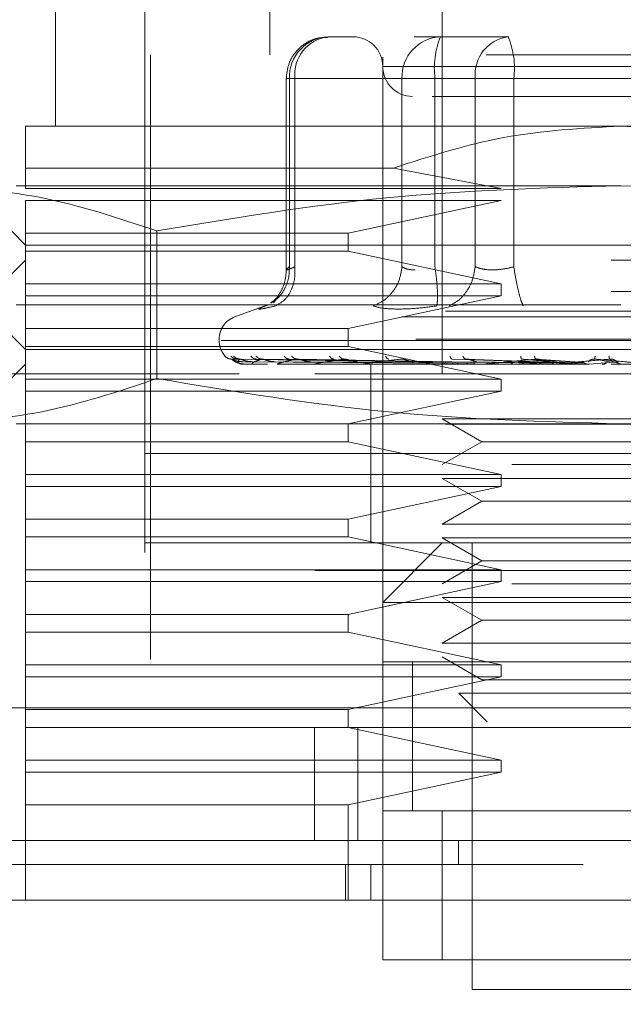
# Model space of a CAD drawing. Units: inches. Extents: x 0 to 23.4, y 0 to 16.5.
# Drawn here: x 7.3 to 7.4, y 12.7 to 12.9 of the extents above; entities that cross this region are included whole.
import ezdxf

# ---------------------------------------------------------------- set-up
doc = ezdxf.new("R2010")
doc.units = ezdxf.units.IN
doc.header["$MEASUREMENT"] = 0
doc.linetypes.add('HIDDEN', pattern=[0.07500000000000001, 0.05, -0.025])

msp = doc.modelspace()

# ---------------------------------------------------------------- linework, layer by layer
at = {"color": 7, "linetype": 'HIDDEN', "lineweight": 0}
for p, q in [((7.3105198278, 12.9118072371), (7.3105198278, 12.8645631426)), ((7.3390631349, 12.9118072371), (7.3390631349, 12.7641694419)), ((7.275086757, 12.8921221978), (7.275086757, 12.852752119)), ((7.3292206152, 12.7641694419), (7.3292206152, 12.8921221978)), ((7.2898505365, 12.8822796781), (7.2898505365, 12.6952718041)), ((7.3244845508, 12.8675158985), (7.3201511946, 12.8675158985)), ((7.3387643849, 12.8675158985), (7.3344310287, 12.8675158985)), ((7.3500416351, 12.8675158985), (7.3387643849, 12.8675158985)), ((7.4463465995, 12.8645631426), (7.2908347885, 12.8645631426)), ((7.2908347885, 12.8645631426), (7.2908347885, 12.69822456)), ((7.4076137982, 12.8625946387), (7.32922613, 12.8625946387)), ((7.3132614308, 12.8606261348), (7.3132614308, 12.8289458523)), ((7.3146934176, 12.8606261348), (7.3132614441, 12.8606261348)), ((7.3323939121, 12.8606261348), (7.3137807218, 12.8606261348)), ((7.3137807218, 12.8606261348), (7.3137807218, 12.8295125017)), ((7.3146934176, 12.8606261348), (7.3146934176, 12.8295125017)), ((7.3146934176, 12.8606261348), (7.3445197267, 12.8606261348)), ((7.3345594456, 12.8606261348), (7.3323939121, 12.8606261348)), ((7.3323939121, 12.8606261348), (7.3323939121, 12.8295125017)), ((7.3378516891, 12.8606261348), (7.3345594456, 12.8606261348)), ((7.3378516891, 12.8606261348), (7.3378516891, 12.8295125017)), ((7.3862911885, 12.8606261348), (7.3378516891, 12.8606261348)), ((7.3445197267, 12.8606261348), (7.3508901995, 12.8606261348)), ((7.3445197267, 12.8295125017), (7.3445197267, 12.8606261348)), ((7.3508901995, 12.8606261348), (7.3993296988, 12.8606261348)), ((7.3508901995, 12.8295125017), (7.3508901995, 12.8606261348)), ((7.368590694, 12.852752119), (7.2701654971, 12.852752119)), ((7.4670158908, 12.852752119), (7.368590694, 12.852752119)), ((7.2701654971, 12.8458259015), (7.3310220749, 12.8458259015)), ((7.2701654971, 12.8424174733), (7.2701654971, 12.8458259015)), ((7.3488074743, 12.8424174733), (7.3310220749, 12.8458259015)), ((7.368590694, 12.8429095993), (7.2535184208, 12.8429095993)), ((7.2603229774, 12.8429095993), (7.2701654971, 12.8330670796)), ((7.2701654971, 12.8424174733), (7.3488074743, 12.8424174733)), ((7.4836629671, 12.8429095993), (7.368590694, 12.8429095993)), ((7.2701654971, 12.8350355836), (7.2701654971, 12.8404489694)), ((7.3488074743, 12.8404489694), (7.2701654971, 12.8404489694)), ((7.3234866025, 12.8350355836), (7.3488074743, 12.8404489694)), ((7.2701654971, 12.8350355836), (7.3234866025, 12.8350355836)), ((7.2701654971, 12.8350355836), (7.2701654971, 12.8320828277)), ((7.2918758452, 12.835427943), (7.2918758453, 12.8110211769)), ((7.3234866025, 12.8320828277), (7.3234866025, 12.8350355836)), ((7.2701654971, 12.8330670796), (7.368590694, 12.8330670796)), ((7.368590694, 12.8330670796), (7.4670158908, 12.8330670796)), ((7.2701654971, 12.8266694419), (7.2701654971, 12.8320828277)), ((7.3234866025, 12.8320828277), (7.2701654971, 12.8320828277)), ((7.3488074743, 12.8266694419), (7.3234866025, 12.8320828277)), ((7.2701654971, 12.8306064497), (7.2627836074, 12.82322456)), ((7.4670158908, 12.8306064497), (7.2701654971, 12.8306064497)), ((7.2701654971, 12.8266694419), (7.3488074743, 12.8266694419)), ((7.2701654971, 12.8266694419), (7.2701654971, 12.8247009379)), ((7.3488074743, 12.8247009379), (7.3488074743, 12.8266694419)), ((3.5670135247, 12.8253968012), (7.8856135247, 12.8253968012)), ((7.2701654971, 12.8192875521), (7.2701654971, 12.8247009379)), ((7.3488074743, 12.8247009379), (7.2701654971, 12.8247009379)), ((7.3234866025, 12.8192875521), (7.3488074743, 12.8247009379)), ((7.368590694, 12.82322456), (7.2627836074, 12.82322456)), ((7.2627836074, 12.82322456), (7.2701654971, 12.8158426702)), ((7.3100516084, 12.8231464127), (7.304744158, 12.8212146587)), ((7.3105364287, 12.8231937063), (7.3097662143, 12.8230382415)), ((7.3115136275, 12.8240440991), (7.311127107, 12.8235245799)), ((7.4743977806, 12.82322456), (7.368590694, 12.82322456)), ((3.5396010247, 12.8221468012), (7.9130260247, 12.8221468012)), ((7.4323499033, 12.8212146587), (7.3048314847, 12.8212146587)), ((7.2701654971, 12.8192875521), (7.3234866025, 12.8192875521)), ((7.2701654971, 12.8192875521), (7.2701654971, 12.8163347962)), ((7.3234866025, 12.8163347962), (7.3234866025, 12.8192875521)), ((7.3021536861, 12.8175150815), (7.3021536861, 12.8173190482)), ((7.4346967959, 12.8175150815), (7.3021627368, 12.8175150815)), ((7.3024845921, 12.8173190482), (7.4350186512, 12.8173190482)), ((7.2701654971, 12.8109214104), (7.2701654971, 12.8163347962)), ((7.3234866025, 12.8163347962), (7.2701654971, 12.8163347962)), ((7.368590694, 12.8158426702), (7.2701654971, 12.8158426702)), ((7.3488074743, 12.8109214104), (7.3234866025, 12.8163347962)), ((7.4670158908, 12.8158426702), (7.368590694, 12.8158426702)), ((7.2701654971, 12.8133820403), (7.2603229774, 12.8035395206)), ((7.4670158908, 12.8133820403), (7.2701654971, 12.8133820403)), ((7.3390656842, 12.8137376783), (7.3042238883, 12.814236959)), ((7.3395698841, 12.8137376783), (7.305149365, 12.814236959)), ((7.3396285949, 12.8137376783), (7.3056247956, 12.814236959)), ((7.3061299251, 12.8137985894), (7.339079247, 12.8135627099)), ((7.3061978474, 12.8133876583), (7.3101822461, 12.8133876583)), ((7.3068150945, 12.8137985894), (7.3394252819, 12.8135627099)), ((7.3077022506, 12.8137985894), (7.3397998326, 12.8135627099)), ((7.3080176924, 12.8133876583), (7.3101822461, 12.8133876583)), ((7.3411229718, 12.8137376783), (7.3083677767, 12.814236959)), ((7.3412382715, 12.8137376783), (7.3093014545, 12.814236959)), ((7.309732995, 12.8137985894), (7.3408254308, 12.8135627099)), ((7.3114752432, 12.8137985894), (7.341560995, 12.8135627099)), ((7.3120268035, 12.8133876583), (7.3418820242, 12.8133876583)), ((7.3436688145, 12.8137376783), (7.3137628015, 12.814236959)), ((7.3147781661, 12.8137985894), (7.3432290887, 12.8135627099)), ((7.3438365358, 12.8137376783), (7.3151209811, 12.814236959)), ((7.3173125369, 12.8137985894), (7.3442990811, 12.8135627099)), ((7.3180802809, 12.8133876583), (7.3334128027, 12.8133876583)), ((7.3257489747, 12.8133820403), (7.3258653322, 12.8133820403)), ((7.3484746815, 12.8133876583), (7.3259593363, 12.8133876583)), ((7.3272521113, 12.8133820403), (7.3272521113, 12.7986182608)), ((7.3529289333, 12.8133876583), (7.3353792001, 12.8133876583)), ((7.3382202609, 12.8133876583), (7.3399818945, 12.8133876583)), ((7.3382202609, 12.8133876583), (7.3391157613, 12.8133876583)), ((7.3382202609, 12.8133876583), (7.339314929, 12.8133876583)), ((7.3382202609, 12.8133876583), (7.3405721991, 12.8133876583)), ((7.3405115045, 12.8137985894), (7.3554310609, 12.8135627099)), ((7.3561844656, 12.8137376783), (7.3407091832, 12.814236959)), ((7.3564666577, 12.8137376783), (7.3429943299, 12.814236959)), ((7.3447756012, 12.8137985894), (7.3572313307, 12.8135627099)), ((7.357949242, 12.8133876583), (7.3459994137, 12.8133876583)), ((7.3491631593, 12.8133876583), (7.3500581779, 12.8133876583)), ((7.3515872211, 12.8137985894), (7.3606714414, 12.8135627099)), ((7.3614791681, 12.8137376783), (7.3521949683, 12.814236959)), ((7.3529289333, 12.8133876583), (7.3564666577, 12.8137376783)), ((7.3530774347, 12.8133876583), (7.355430061, 12.8133876583)), ((7.3617806501, 12.8137376783), (7.3546363205, 12.814236959)), ((7.3561427981, 12.8137985894), (7.3625947719, 12.8135627099)), ((7.3633541604, 12.8133876583), (7.3574361351, 12.8133876583)), ((7.357949242, 12.8133876583), (7.3617806501, 12.8137376783)), ((7.3633541604, 12.8133876583), (7.3673407751, 12.8137376783)), ((7.3670308998, 12.8137376783), (7.3642733377, 12.814236959)), ((7.3673407751, 12.8137376783), (7.3667826584, 12.814236959)), ((7.3679598943, 12.8137985894), (7.3681749214, 12.8135627099)), ((7.1180001428, 12.8118168828), (7.6180001428, 12.8118168828)), ((7.3054623149, 12.8118168828), (7.1180001428, 12.8118168828)), ((7.3682007885, 12.8118168828), (7.3652147401, 12.8118168828)), ((7.2701654971, 12.8109214104), (7.3488074743, 12.8109214104)), ((7.2701654971, 12.8109214104), (7.2701654971, 12.8089529064)), ((7.3488074743, 12.8089529064), (7.3488074743, 12.8109214104)), ((7.2701654971, 12.8035395206), (7.2701654971, 12.8089529064)), ((7.3488074743, 12.8089529064), (7.2701654971, 12.8089529064)), ((7.3234866025, 12.8035395206), (7.3488074743, 12.8089529064)), ((3.5396010247, 12.8034718012), (7.9130260247, 12.8034718012)), ((7.368590694, 12.8035395206), (7.2535184208, 12.8035395206)), ((7.2701654971, 12.8035395206), (7.2701654971, 12.8005867647)), ((7.3234866025, 12.8005867647), (7.3234866025, 12.8035395206)), ((7.3390631349, 12.8043715083), (7.3505695256, 12.8043715083)), ((7.3390631349, 12.8043715083), (7.3456185031, 12.8005867647)), ((7.3505695256, 12.8043715083), (7.398118253, 12.8043715083)), ((7.4836629671, 12.8035395206), (7.368590694, 12.8035395206)), ((7.2701654971, 12.7951733789), (7.2701654971, 12.8005867647)), ((7.3234866025, 12.8005867647), (7.2701654971, 12.8005867647)), ((7.3488074743, 12.7951733789), (7.3234866025, 12.8005867647)), ((7.3456185031, 12.8005867647), (7.3390631349, 12.7968020211)), ((7.3456185031, 12.8005867647), (7.3915628849, 12.8005867647)), ((7.368590694, 12.7986182608), (7.2898505365, 12.7986182608)), ((7.4293210637, 12.7986182608), (7.2898505365, 12.7986182608)), ((7.3272521113, 12.7986182608), (7.3272521113, 12.7838544812)), ((7.4473308515, 12.7986182608), (7.368590694, 12.7986182608)), ((7.3505695256, 12.7968020211), (7.398118253, 12.7968020211)), ((7.2701654971, 12.7951733789), (7.3488074743, 12.7951733789)), ((7.2701654971, 12.7951733789), (7.2701654971, 12.7932048749)), ((7.3390631349, 12.7945289886), (7.3505695256, 12.7945289886)), ((7.3390631349, 12.7945289886), (7.3456185031, 12.790744245)), ((7.3488074743, 12.7932048749), (7.3488074743, 12.7951733789)), ((7.3505695256, 12.7945289886), (7.398118253, 12.7945289886)), ((7.2701654971, 12.7877914891), (7.2701654971, 12.7932048749)), ((7.3488074743, 12.7932048749), (7.2701654971, 12.7932048749)), ((7.3234866025, 12.7877914891), (7.3488074743, 12.7932048749)), ((7.3456185031, 12.790744245), (7.3390631349, 12.7869595014)), ((7.3456185031, 12.790744245), (7.3915628849, 12.790744245)), ((7.2701654971, 12.7877914891), (7.3234866025, 12.7877914891)), ((7.2701654971, 12.7877914891), (7.2701654971, 12.7848387332)), ((7.3234866025, 12.7848387332), (7.3234866025, 12.7877914891)), ((7.3390631349, 12.7869595014), (7.3505695256, 12.7869595014)), ((7.3505695256, 12.7869595014), (7.398118253, 12.7869595014)), ((7.2701654971, 12.7794253474), (7.2701654971, 12.7848387332)), ((7.3234866025, 12.7848387332), (7.2701654971, 12.7848387332)), ((7.368590694, 12.7838544812), (7.2898505365, 12.7838544812)), ((7.3488074743, 12.7794253474), (7.3234866025, 12.7848387332)), ((7.3390631349, 12.7838544812), (7.3292206152, 12.7740119615)), ((7.3390631349, 12.7846864689), (7.3505695256, 12.7846864689)), ((7.3390631349, 12.7846864689), (7.3456185031, 12.7809017253)), ((7.3439843948, 12.7838544812), (7.3439843948, 12.7100355836)), ((7.3505695256, 12.7846864689), (7.398118253, 12.7846864689)), ((7.4473308515, 12.7838544812), (7.368590694, 12.7838544812)), ((7.3456185031, 12.7809017253), (7.3390631349, 12.7771169818)), ((7.3456185031, 12.7809017253), (7.3915628849, 12.7809017253)), ((7.1180001428, 12.7793168828), (7.6180001428, 12.7793168828)), ((7.2701654971, 12.7794253474), (7.3488074743, 12.7794253474)), ((7.2701654971, 12.7794253474), (7.2701654971, 12.7774568434)), ((7.3488074743, 12.7774568434), (7.3488074743, 12.7794253474)), ((7.2701654971, 12.7720434576), (7.2701654971, 12.7774568434)), ((7.3488074743, 12.7774568434), (7.2701654971, 12.7774568434)), ((7.3234866025, 12.7720434576), (7.3488074743, 12.7774568434)), ((7.3505695256, 12.7771169818), (7.398118253, 12.7771169818)), ((7.3390631349, 12.7748439492), (7.3505695256, 12.7748439492)), ((7.3390631349, 12.7748439492), (7.3456185031, 12.7710592056)), ((7.3505695256, 12.7748439492), (7.398118253, 12.7748439492)), ((7.4079607727, 12.7740119615), (7.3292206152, 12.7740119615)), ((7.2701654971, 12.7720434576), (7.3234866025, 12.7720434576)), ((7.2701654971, 12.7720434576), (7.2701654971, 12.7690907017)), ((7.3234866025, 12.7690907017), (7.3234866025, 12.7720434576)), ((7.3456185031, 12.7710592056), (7.3390631349, 12.7672744621)), ((7.3456185031, 12.7710592056), (7.3915628849, 12.7710592056)), ((7.2701654971, 12.7636773159), (7.2701654971, 12.7690907017)), ((7.3234866025, 12.7690907017), (7.2701654971, 12.7690907017)), ((7.3488074743, 12.7636773159), (7.3234866025, 12.7690907017)), ((7.3390631349, 12.7672744621), (7.3505695256, 12.7672744621)), ((7.3505695256, 12.7672744621), (7.398118253, 12.7672744621)), ((7.3390631349, 12.7650014295), (7.3456185031, 12.7612166859)), ((7.2701654971, 12.7636773159), (7.3488074743, 12.7636773159)), ((7.2701654971, 12.7636773159), (7.2701654971, 12.7617088119)), ((7.4079607727, 12.7641694419), (7.3292206152, 12.7641694419)), ((7.3292206152, 12.7641694419), (7.3292206152, 12.7395631426)), ((7.3341418751, 12.7642070966), (7.3341418751, 12.7395252975)), ((7.3341418751, 12.7641694419), (7.3341418751, 12.7395631426)), ((7.3390631349, 12.7641694419), (7.398118253, 12.7641694419)), ((7.3488074743, 12.7617088119), (7.3488074743, 12.7636773159)), ((7.2701654971, 12.7562954261), (7.2701654971, 12.7617088119)), ((7.3488074743, 12.7617088119), (7.2701654971, 12.7617088119)), ((7.3234866025, 12.7562954261), (7.3488074743, 12.7617088119)), ((7.3456185031, 12.7612166859), (7.3915628849, 12.7612166859)), ((7.3417745616, 12.7589973853), (7.3522243551, 12.7589973853)), ((7.3417745616, 12.7589973853), (7.3464693974, 12.7543025494)), ((7.3522243551, 12.7589973853), (7.3954068264, 12.7589973853)), ((3.4762106767, 12.7565668828), (7.9707896089, 12.7565668828)), ((7.2701654971, 12.7562954261), (7.3234866025, 12.7562954261)), ((7.2701654971, 12.7562954261), (7.2701654971, 12.7533426702)), ((7.3234866025, 12.7533426702), (7.3234866025, 12.7562954261)), ((7.9710751428, 12.7533168828), (3.4759251428, 12.7533168828)), ((7.2701654971, 12.7479292844), (7.2701654971, 12.7533426702)), ((7.3234866025, 12.7533426702), (7.2701654971, 12.7533426702)), ((7.3179433001, 12.7533168828), (7.3179433001, 12.7346418828)), ((7.3488074743, 12.7479292844), (7.3234866025, 12.7533426702)), ((7.3251251428, 12.7533168828), (7.3251251428, 12.7346418828)), ((7.2701654971, 12.7479292844), (7.3488074743, 12.7479292844)), ((7.2701654971, 12.7479292844), (7.2701654971, 12.7459607804)), ((7.3488074743, 12.7459607804), (7.3488074743, 12.7479292844)), ((7.3488074743, 12.7459607804), (7.2701654971, 12.7459607804)), ((7.2701654971, 12.7405473946), (7.2701654971, 12.7459607804)), ((7.3234866025, 12.7405473946), (7.3488074743, 12.7459607804)), ((7.3234866025, 12.7405473946), (7.2701654971, 12.7405473946)), ((7.2701654971, 12.7405473946), (7.2701654971, 12.7247993631)), ((7.3234866025, 12.7247993631), (7.3234866025, 12.7405473946)), ((7.3292206152, 12.7395631426), (7.4079607727, 12.7395631426)), ((7.3292206152, 12.7149568434), (7.3292206152, 12.7395631426)), ((7.3390631349, 12.7395631426), (7.3292206152, 12.7395631426)), ((7.398118253, 12.7395631426), (7.3390631349, 12.7395631426)), ((7.3390631349, 12.7395631426), (7.3390631349, 12.7149568434)), ((7.3417221807, 12.7346418828), (7.3417219906, 12.7307048749)), ((7.3230570392, 12.7247993631), (7.3230570392, 12.7307048749)), ((7.3272521113, 12.7307048749), (7.3272521113, 12.7247993631)), ((7.4079607727, 12.7149568434), (7.3292206152, 12.7149568434)), ((7.3292206152, 12.7149568434), (7.3390631349, 12.7149568434)), ((7.3390631349, 12.7149568434), (7.398118253, 12.7149568434)), ((7.3439843948, 12.7100355836), (7.368590694, 12.7100355836)), ((7.368590694, 12.7100355836), (7.3931969932, 12.7100355836))]:
    msp.add_line(p, q, dxfattribs=at)
at = {"color": 7, "linetype": 'Continuous', "lineweight": 15}
for p, q in [((7.9707896089, 12.7565668828), (3.4762106767, 12.7565668828)), ((7.9710751428, 12.7346418828), (3.4759251428, 12.7346418828)), ((7.4837825528, 12.7247993631), (7.2533988352, 12.7247993631))]:
    msp.add_line(p, q, dxfattribs=at)
at = {"color": 7, "linetype": 'HIDDEN', "lineweight": 0}
for centre, radius, start, end in [((7.3204214227, 12.8608759953), 0.0066453997403928, 92.3305138708, 182.1547735845), ((7.3209611175, 12.8612677211), 0.0063004520379567, 97.3858084713, 185.8446635487), ((7.3242993554, 12.8625946387), 0.0049212598425203, 0, 90), ((7.3390346129, 12.8608759953), 0.0066453997403927, 92.3305138708, 182.1547735845), ((7.3515385851, 12.8623183492), 0.0137911097973885, 157.8596418973, 187.0481425677), ((7.3507874266, 12.8612677211), 0.0063004520379565, 97.3858084713, 185.8446635487), ((7.3372033035, 12.8623183492), 0.0137911097973685, 352.9518574323, 22.1403581027), ((7.3341418751, 12.8625946387), 0.0049212598425203, 180, 270), ((7.306090694, 12.8175150815), 0.0039370078740149, 110, 180), ((7.306090694, 12.8173190482), 0.0039370078740171, 180, 224.8146386368), ((7.3061887671, 12.813391936), 1.00373936827e-05, 279.6391852632, 334.7753619298), ((7.3079857436, 12.8134756801), 9.36405497138e-05, 270.2272171105, 289.9491020923), ((7.3119720022, 12.8136521253), 0.0002700850969409, 270.0397364342, 281.7068183068), ((7.3180044964, 12.8138959933), 0.0005139530788713, 270.0120232508, 278.4794185261), ((7.3258652703, 12.8141723467), 0.000790306379616, 270.0044871133, 276.8358248117), ((7.3352702335, 12.8144415937), 0.0010595534438944, 270.0017547131, 275.9028484592), ((7.3458794731, 12.8146651611), 0.0012831208187532, 270.000610226, 275.3635925715), ((7.3573095467, 12.8148110196), 0.0014289793178026, 270.0001273225, 275.0823010057)]:
    msp.add_arc(centre, radius, start, end, dxfattribs=at)
for points, knots in [([(7.320094811436949, 12.86741984494306), (7.319487429531286, 12.86740634346027), (7.318058001951359, 12.86737456873717), (7.316044751109616, 12.86631495029638), (7.314535769140669, 12.86477517936123), (7.313492867471, 12.86284959197637), (7.313348491959045, 12.86146254804007), (7.313261430841862, 12.86062613476584)], [0, 0, 0, 0, 0.1686760665663513, 0.3969664215796538, 0.6136499640840937, 0.7670237473479499, 1, 1, 1, 1]), ([(7.337401127058255, 12.85767337886033), (7.337898811846506, 12.85767337886033), (7.340097465768308, 12.85767337886033), (7.344308312905127, 12.85767337886033), (7.34756599749787, 12.85767337886033)], [0, 0, 0, 0, 0.2263588568059548, 1, 1, 1, 1]), ([(7.34756599749787, 12.85767337886033), (7.351279788524422, 12.85767337886033), (7.357013457526071, 12.85767337886033), (7.365992643441301, 12.85767337886033), (7.37304455849918, 12.85767337886033), (7.37994126785362, 12.85767337886033), (7.388124623721592, 12.85767337886033), (7.396580036107768, 12.85767337886033), (7.401470326190029, 12.85767337886032), (7.403088162395223, 12.85767337886033), (7.402921934637941, 12.85767337886033), (7.40287713147776, 12.85767337886033)], [0, 0, 0, 0, 0.1688924277392299, 0.2607506105265723, 0.3526777806852907, 0.4445359945261728, 0.536463195761278, 0.7053556235005095, 0.8742480512397387, 0.966106234027132, 1, 1, 1, 1]), ([(7.270165497131835, 12.84582590146167), (7.270165497131835, 12.84777062655405), (7.270165497131835, 12.85171491382011), (7.270165497131835, 12.85240319425101), (7.270165497131835, 12.85275211901781)], [0, 0, 0, 0, 0.4930485436796699, 1, 1, 1, 1]), ([(7.331022074864431, 12.84582590146167), (7.337046783845837, 12.84777062655405), (7.349266085694785, 12.85171491382011), (7.362089729221186, 12.85240319425101), (7.368590693982227, 12.8527521190178)], [0, 0, 0, 0, 0.4930485436796814, 0.9999999999999999, 0.9999999999999999, 0.9999999999999999, 0.9999999999999999]), ([(7.368590693982227, 12.8527521190178), (7.374900321364743, 12.85242340124568), (7.387723333728193, 12.85175535037667), (7.399949230166238, 12.84782321165448), (7.406159313100027, 12.84582590146167)], [0, 0, 0, 0, 0.4920550026528965, 0.9999999999999999, 0.9999999999999999, 0.9999999999999999, 0.9999999999999999]), ([(7.25351842084158, 12.84290959933277), (7.259925387718526, 12.84254033967707), (7.272796452755385, 12.84179852765661), (7.285497255887988, 12.83755774580671), (7.291875845221796, 12.83542794302241)], [0, 0, 0, 0, 0.4977806310976068, 1, 1, 1, 1]), ([(7.291875845221796, 12.83542794302241), (7.304528209081568, 12.83754208656617), (7.329928810537105, 12.84178639365139), (7.355671011802769, 12.84253425651104), (7.368590693982229, 12.84290959933277)], [0, 0, 0, 0, 0.4981127664209363, 1, 1, 1, 1]), ([(7.368590693982229, 12.84290959933277), (7.381404627736121, 12.84254033967707), (7.407146757809841, 12.84179852765661), (7.432548364075044, 12.83755774580671), (7.445305542742661, 12.83542794302241)], [0, 0, 0, 0, 0.4977806310976076, 1, 1, 1, 1]), ([(7.310676499674173, 12.82358195196897), (7.31101598999265, 12.82375966820599), (7.31200976103771, 12.82427988701922), (7.313036752345191, 12.82576007979488), (7.313742388158986, 12.82763188601988), (7.31376794435768, 12.82888565003508), (7.313780721838439, 12.82951250169527)], [0, 0, 0, 0, 0.1677272566872436, 0.4909786291139279, 0.7455016354411274, 1, 1, 1, 1]), ([(7.311521312716316, 12.82303824151269), (7.312077092396123, 12.82336624740781), (7.313188574952688, 12.824022213871), (7.314217614944043, 12.82574962425726), (7.314736702052996, 12.82763423528648), (7.314707845258956, 12.82888643309868), (7.314693417560414, 12.82951250169527)], [0, 0, 0, 0, 0.2797722220252898, 0.5595057824005067, 0.779763553381733, 1, 1, 1, 1]), ([(7.314693417560414, 12.82951250169527), (7.314363093957012, 12.82936295902833), (7.313709210953581, 12.82906693595521), (7.31325086782753, 12.82894938957685), (7.313223205800695, 12.82906693585382), (7.313593605972875, 12.82936295902305), (7.313780721838439, 12.82951250169527)], [0, 0, 0, 0, 0.2525862439415325, 0.5000001517081124, 0.7474139824375012, 0.9999999999999999, 0.9999999999999999, 0.9999999999999999, 0.9999999999999999]), ([(7.332393912083871, 12.82951250169527), (7.332272867726329, 12.82871584471128), (7.332030795738333, 12.82712264083311), (7.330823303048445, 12.82517852211028), (7.329324637895849, 12.823773498053), (7.328216620814731, 12.82328331911626), (7.327662639093774, 12.82303824151269)], [0, 0, 0, 0, 0.2797722220252662, 0.5595057824005042, 0.7797635533817233, 1, 1, 1, 1]), ([(7.332393912083871, 12.82951250169527), (7.33266073249532, 12.82935784061314), (7.333185880646561, 12.82905344118241), (7.334106553622441, 12.82900568619715), (7.334559445569949, 12.82898219485023)], [0, 0, 0, 0, 0.508085976917396, 1, 1, 1, 1]), ([(7.33815785194191, 12.82303824151269), (7.338208407933232, 12.82336624740781), (7.338309512929559, 12.824022213871), (7.338258375036659, 12.82574962425726), (7.3381016444245, 12.82763423528648), (7.337935004882387, 12.82888643309868), (7.337851689144847, 12.82951250169527)], [0, 0, 0, 0, 0.2797722220253093, 0.5595057824005291, 0.7797635533817373, 0.9999999999999999, 0.9999999999999999, 0.9999999999999999, 0.9999999999999999]), ([(7.344519726675823, 12.82951250169527), (7.34438313979027, 12.82871584471128), (7.344109984894072, 12.82712264083311), (7.342995239718629, 12.82517852211028), (7.34165329109563, 12.823773498053), (7.340683785615195, 12.82328331911626), (7.340199056341898, 12.82303824151269)], [0, 0, 0, 0, 0.2797722220252908, 0.5595057824005437, 0.7797635533817207, 1, 1, 1, 1]), ([(7.350890199458774, 12.82951250169527), (7.350291001430405, 12.82936295902832), (7.349104875454525, 12.8290669359552), (7.347326007796569, 12.82894938957683), (7.345712632674521, 12.82906693585381), (7.344920094778932, 12.82936295902305), (7.344519726675823, 12.82951250169527)], [0, 0, 0, 0, 0.2525862439355336, 0.5000001516998405, 0.7474139824311525, 1, 1, 1, 1]), ([(7.350890199458772, 12.82951250169527), (7.351015987784518, 12.82871584471128), (7.351267547053356, 12.82712264083311), (7.351705190758285, 12.82517852211027), (7.352111165442335, 12.823773498053), (7.352336637188995, 12.82328331911626), (7.352449367604772, 12.82303824151269)], [0, 0, 0, 0, 0.2797722220252853, 0.5595057824005301, 0.7797635533817117, 1, 1, 1, 1]), ([(7.313261687803622, 12.82901733123967), (7.313220415843168, 12.82842514893503), (7.313137095597487, 12.82722964538812), (7.312539288151188, 12.82562181964473), (7.311680137338429, 12.82426578739745), (7.31103087496703, 12.82374175389725), (7.310698476968069, 12.8234734683866)], [0, 0, 0, 0, 0.2394959759458468, 0.4834968665445052, 0.7355697548759076, 1, 1, 1, 1]), ([(7.309766214301993, 12.82303824151288), (7.309388391916854, 12.82288668117031), (7.308636167670836, 12.82258493260035), (7.308693582282444, 12.82246938659548), (7.309568883734725, 12.82258584603779), (7.310868472251569, 12.82288697246539), (7.311521312716718, 12.82303824151288)], [0, 0, 0, 0, 0.2514509957509784, 0.5006255402780302, 0.7491422474551912, 1, 1, 1, 1]), ([(7.33179268021426, 12.82250793466782), (7.330917958100983, 12.82253043896046), (7.329160471031596, 12.82257565446687), (7.328163447561058, 12.82288357192918), (7.327662654471004, 12.82303823522647)], [0, 0, 0, 0, 0.4977118344209662, 1, 1, 1, 1]), ([(7.338157810248167, 12.82303823520734), (7.337008070281597, 12.82288357193131), (7.334719056861283, 12.82257565333686), (7.332765161034008, 12.82253043864278), (7.33179268021426, 12.82250793466782)], [0, 0, 0, 0, 0.5022862497725928, 1, 1, 1, 1]), ([(7.30312531242774, 12.81474092126023), (7.303302617842848, 12.81458380619647), (7.303619702610604, 12.81430282891512), (7.304039035328336, 12.81425711212564), (7.304223888281836, 12.8142369589556)], [0, 0, 0, 0, 0.5591735495865302, 1, 1, 1, 1]), ([(7.304091076351743, 12.81474092126023), (7.304260626296868, 12.81458380619646), (7.304563841542385, 12.81430282891512), (7.304970221840631, 12.81425711212564), (7.305149365025025, 12.8142369589556)], [0, 0, 0, 0, 0.5591735495867867, 1, 1, 1, 1]), ([(7.304525637961504, 12.81474092126023), (7.304704290566925, 12.81458380619646), (7.30502378458726, 12.81430282891512), (7.305440913947498, 12.81425711212564), (7.305624795602735, 12.8142369589556)], [0, 0, 0, 0, 0.5591735495867622, 1, 1, 1, 1]), ([(7.307388024509027, 12.81474092126023), (7.307543691007395, 12.81458380619646), (7.30782207774168, 12.81430282891512), (7.308200817977647, 12.81425711212564), (7.308367776691498, 12.8142369589556)], [0, 0, 0, 0, 0.5591735495865943, 1, 1, 1, 1]), ([(7.308241441539733, 12.81474092126023), (7.308414984364835, 12.81458380619646), (7.308725340291416, 12.81430282891512), (7.309125190152263, 12.81425711212564), (7.309301454547118, 12.8142369589556)], [0, 0, 0, 0, 0.5591735495868618, 1, 1, 1, 1]), ([(7.312896996603072, 12.81474092126023), (7.313033153461847, 12.81458380619646), (7.313276650062992, 12.81430282891512), (7.313614061577757, 12.81425711212563), (7.313762801498138, 12.8142369589556)], [0, 0, 0, 0, 0.5591735495864664, 1, 1, 1, 1]), ([(7.314138424339676, 12.81474092126023), (7.314300585094598, 12.81458380619646), (7.314590585855617, 12.81430282891512), (7.314958704601302, 12.81425711212563), (7.315120981081291, 12.8142369589556)], [0, 0, 0, 0, 0.5591735495867045, 1, 1, 1, 1]), ([(7.320418884028913, 12.81474092126023), (7.320530610184465, 12.81458380619646), (7.320730416050883, 12.81430282891512), (7.321014303913182, 12.81425711212564), (7.321139449191835, 12.8142369589556)], [0, 0, 0, 0, 0.559173549586555, 1, 1, 1, 1]), ([(7.322003454038506, 12.81474092126023), (7.32214837181106, 12.81458380619646), (7.322407536023423, 12.81430282891512), (7.322730618883352, 12.81425711212564), (7.322873042353683, 12.8142369589556)], [0, 0, 0, 0, 0.5591735495865315, 1, 1, 1, 1]), ([(7.329681826176893, 12.81474092126023), (7.329765083554863, 12.81458380619646), (7.32991397718195, 12.81430282891512), (7.330134080944777, 12.81425711212563), (7.330231108505268, 12.8142369589556)], [0, 0, 0, 0, 0.5591735495866763, 1, 1, 1, 1]), ([(7.340351036183425, 12.81474092126023), (7.340402815645246, 12.81458380619646), (7.34049541562938, 12.81430282891512), (7.340643780169275, 12.81425711212564), (7.340709183182764, 12.8142369589556)], [0, 0, 0, 0, 0.5591735495867155, 1, 1, 1, 1]), ([(7.34243974712177, 12.81474092126023), (7.342535278322594, 12.81458380619646), (7.3427061218843, 12.81430282891512), (7.342906151557182, 12.81425711212564), (7.342994329927857, 12.8142369589556)], [0, 0, 0, 0, 0.5591735495865148, 1, 1, 1, 1]), ([(7.352040901000516, 12.81474092126023), (7.352059331101529, 12.81458380619646), (7.352092290638018, 12.81430282891512), (7.352163553673946, 12.81425711212563), (7.35219496830512, 12.8142369589556)], [0, 0, 0, 0, 0.5591735495863794, 1, 1, 1, 1]), ([(7.354272389627933, 12.81474092126023), (7.354337562198772, 12.81458380619646), (7.354454113796907, 12.81430282891512), (7.354580573631292, 12.81425711212563), (7.354636320471204, 12.8142369589556)], [0, 0, 0, 0, 0.5591735495866519, 1, 1, 1, 1]), ([(7.364328918456032, 12.81474092126023), (7.364313333084364, 12.81458380619646), (7.364285460929686, 12.81430282891512), (7.364277046829856, 12.81425711212563), (7.364273337672094, 12.8142369589556)], [0, 0, 0, 0, 0.5591735495865107, 1, 1, 1, 1]), ([(7.366622532959438, 12.81474092126023), (7.366654991393778, 12.81458380619646), (7.366713038549913, 12.81430282891512), (7.366761357957898, 12.81425711212564), (7.366782658431006, 12.8142369589556)], [0, 0, 0, 0, 0.559173549586769, 1, 1, 1, 1]), ([(7.304223888281836, 12.8142369589556), (7.304218401005353, 12.81424016186246), (7.304207345165762, 12.81424661512295), (7.3042748852028, 12.81421082518032), (7.304409719216634, 12.81414353624004), (7.304720813531214, 12.81401443759883), (7.305314351564848, 12.81384357115228), (7.305841229341342, 12.81381451201572), (7.306129925115632, 12.81379858944259)], [0, 0, 0, 0, 0.0874884560712152, 0.1762729360606241, 0.2726762683571797, 0.3835708900313931, 0.6622357458639807, 1, 1, 1, 1]), ([(7.304223888281836, 12.8142369589556), (7.304371396578752, 12.81409140249195), (7.304592661049288, 12.81387306579811), (7.305265267880743, 12.81361850799272), (7.305779480544871, 12.81348858198196), (7.306125457864296, 12.81342345522951), (7.306405404329832, 12.81339579918685), (7.30654116913049, 12.81338875185322), (7.30660355738994, 12.81338800928393), (7.306633042433984, 12.81338765834149)], [0, 0, 0, 0, 0.4993964359863312, 0.749101510264838, 0.874077284732698, 0.9562544240618267, 0.9815316571685119, 0.9912717567917094, 1, 1, 1, 1]), ([(7.305624795602735, 12.8142369589556), (7.305455708909677, 12.81409140249195), (7.305202076548675, 12.81387306579811), (7.30532399770407, 12.81361850799272), (7.305558375374289, 12.81348858198196), (7.305764719660501, 12.81342345522951), (7.305986331747396, 12.81339579918685), (7.306107697038889, 12.81338875185322), (7.306168915291691, 12.81338800928393), (7.306197847383982, 12.81338765834149)], [0, 0, 0, 0, 0.4993964359863807, 0.7491015102649193, 0.8740772847327923, 0.9562544240620152, 0.9815316571686696, 0.9912717567918186, 1, 1, 1, 1]), ([(7.305624795602735, 12.8142369589556), (7.305633603307014, 12.81424016186246), (7.305651349189876, 12.81424661512295), (7.305760459518742, 12.81421082518032), (7.305931980041105, 12.81414353624004), (7.306284871481191, 12.81401443759883), (7.306900858663938, 12.81384357115228), (7.307418574849026, 12.81381451201572), (7.307702250649347, 12.81379858944259)], [0, 0, 0, 0, 0.0874884560711225, 0.1762729360605572, 0.2726762683570277, 0.3835708900312754, 0.6622357458638501, 1, 1, 1, 1]), ([(7.309301454547118, 12.8142369589556), (7.308821884097726, 12.81409140249195), (7.308102521839547, 12.81387306579811), (7.307669350770656, 12.81361850799272), (7.307615422427308, 12.81348858198196), (7.307674675860171, 12.81342345522951), (7.307829943930201, 12.81339579918685), (7.307932523254678, 12.81338875185322), (7.307990358913676, 12.81338800928393), (7.308017692373014, 12.81338765834149)], [0, 0, 0, 0, 0.4993964359863647, 0.7491015102648976, 0.8740772847327649, 0.9562544240619842, 0.9815316571686424, 0.9912717567917897, 1, 1, 1, 1]), ([(7.309301454547118, 12.8142369589556), (7.309324238898776, 12.81424016186246), (7.309370145121647, 12.81424661512295), (7.309516882210773, 12.81421082518032), (7.309718890043096, 12.81414353624004), (7.310100824192594, 12.81401443759883), (7.310716997142728, 12.81384357115228), (7.311206840124589, 12.81381451201572), (7.311475243168404, 12.81379858944259)], [0, 0, 0, 0, 0.0874884560711421, 0.1762729360606638, 0.2726762683571854, 0.3835708900315499, 0.6622357458640452, 1, 1, 1, 1]), ([(7.315120981081291, 12.8142369589556), (7.314348259801115, 12.81409140249195), (7.313189167272048, 12.81387306579811), (7.31221655990992, 12.81361850799272), (7.311876274663841, 12.81348858198196), (7.31178629566991, 12.81342345522951), (7.311869607930476, 12.81339579918685), (7.311949693803882, 12.81338875185322), (7.312002056537671, 12.81338800928393), (7.312026803461622, 12.81338765834149)], [0, 0, 0, 0, 0.4993964359863845, 0.7491015102649188, 0.8740772847327906, 0.9562544240620445, 0.9815316571686818, 0.9912717567918176, 1, 1, 1, 1]), ([(7.315120981081291, 12.8142369589556), (7.315156918594497, 12.81424016186246), (7.315229325986877, 12.81424661512295), (7.315408386375539, 12.81421082518032), (7.315633580428437, 12.81414353624004), (7.316030753192061, 12.81401443759883), (7.316624841813744, 12.81384357115228), (7.317069107390738, 12.81381451201572), (7.317312536892728, 12.81379858944259)], [0, 0, 0, 0, 0.0874884560709703, 0.1762729360607005, 0.2726762683572039, 0.3835708900314246, 0.6622357458639636, 1, 1, 1, 1]), ([(7.322873042353683, 12.8142369589556), (7.321835098403093, 12.81409140249195), (7.320278168227127, 12.81387306579811), (7.318801277135932, 12.81361850799272), (7.318186933782518, 12.81348858198196), (7.317950974437069, 12.81342345522951), (7.31795931976601, 12.81339579918685), (7.318014017676219, 12.81338875185322), (7.31805901495917, 12.81338800928393), (7.318080280929423, 12.81338765834149)], [0, 0, 0, 0, 0.4993964359863807, 0.7491015102648948, 0.8740772847327692, 0.9562544240619911, 0.9815316571686408, 0.9912717567917961, 1, 1, 1, 1]), ([(7.322873042353683, 12.8142369589556), (7.322920834153074, 12.81424016186246), (7.323017125723146, 12.81424661512295), (7.323222037702363, 12.81421082518032), (7.323462278876026, 12.81414353624004), (7.323860335395276, 12.81401443759883), (7.324410867777837, 12.81384357115228), (7.32479349903449, 12.81381451201572), (7.325003156818203, 12.81379858944258)], [0, 0, 0, 0, 0.0874884560711269, 0.1762729360608972, 0.2726762683571348, 0.383570890031343, 0.6622357458641526, 1, 1, 1, 1]), ([(7.332277458672111, 12.8142369589556), (7.331011806049818, 12.81409140249195), (7.329113309740053, 12.81387306579811), (7.32718551361183, 12.81361850799272), (7.32631931612053, 12.81348858198196), (7.325945904609096, 12.81342345522951), (7.325878981384476, 12.81339579918685), (7.325906314406502, 12.81338875185322), (7.325942319919566, 12.81338800928393), (7.32595933632855, 12.81338765834149)], [0, 0, 0, 0, 0.4993964359863755, 0.7491015102649053, 0.8740772847327752, 0.956254424061986, 0.9815316571686408, 0.9912717567918039, 1, 1, 1, 1]), ([(7.332277458672111, 12.8142369589556), (7.332335377437535, 12.81424016186246), (7.332452072957072, 12.81424661512295), (7.332675430474023, 12.81421082518032), (7.33292203582649, 12.81414353624004), (7.333306589301636, 12.81401443759883), (7.333793667770371, 12.81384357115228), (7.33410083541613, 12.81381451201572), (7.334269143903004, 12.81379858944258)], [0, 0, 0, 0, 0.087488456071073, 0.176272936060847, 0.2726762683572079, 0.3835708900316507, 0.6622357458640655, 1, 1, 1, 1]), ([(7.339079246977678, 12.81356270974882), (7.339082258404882, 12.81351209076102), (7.339088284311083, 12.81341080148789), (7.33910019975398, 12.81339185830463), (7.339106160492691, 12.81338238191615)], [0, 0, 0, 0, 0.4997467770818587, 1, 1, 1, 1]), ([(7.339425281884831, 12.81356270974882), (7.339407964062422, 12.81351209076104), (7.339373310867636, 12.81341080148795), (7.339340325371389, 12.81339185830465), (7.339323824270583, 12.81338238191615)], [0, 0, 0, 0, 0.4997467770342249, 1, 1, 1, 1]), ([(7.339799832656593, 12.81356270974882), (7.339823064492593, 12.81351209076104), (7.33986955170784, 12.81341080148798), (7.339925937434722, 12.81339185830466), (7.339954144576316, 12.81338238191615)], [0, 0, 0, 0, 0.4997467771903144, 1, 1, 1, 1]), ([(7.340825430774925, 12.81356270974882), (7.340788409614136, 12.81351209076104), (7.340714329775107, 12.81341080148793), (7.340637635521496, 12.81339185830464), (7.340599268973937, 12.81338238191615)], [0, 0, 0, 0, 0.4997467769268359, 1, 1, 1, 1]), ([(7.341560995077675, 12.81356270974882), (7.341603607663377, 12.81351209076102), (7.341688876018579, 12.8134108014879), (7.341787694102375, 12.81339185830463), (7.341837128167271, 12.81338238191615)], [0, 0, 0, 0, 0.4997467771320755, 1, 1, 1, 1]), ([(7.34322908861902, 12.81356270974882), (7.343173702161052, 12.81351209076102), (7.343062873116183, 12.81341080148787), (7.342945242035354, 12.81339185830462), (7.342886396708037, 12.81338238191615)], [0, 0, 0, 0, 0.4997467769449789, 1, 1, 1, 1]), ([(7.342994329927857, 12.8142369589556), (7.343060282324229, 12.81424016186246), (7.343193164113106, 12.81424661512295), (7.343426894445175, 12.81421082518032), (7.343670951016485, 12.81414353624004), (7.344028102682992, 12.81401443759883), (7.344434122952968, 12.81384357115228), (7.3446547251488, 12.81381451201572), (7.344775601231597, 12.81379858944259)], [0, 0, 0, 0, 0.0874884560709949, 0.1762729360605769, 0.2726762683570391, 0.3835708900313453, 0.6622357458640383, 1, 1, 1, 1]), ([(7.344299081242361, 12.81356270974882), (7.344359534447884, 12.81351209076104), (7.344480502122526, 12.81341080148794), (7.34461818102021, 12.81339185830465), (7.344687055332515, 12.81338238191615)], [0, 0, 0, 0, 0.4997467770019017, 1, 1, 1, 1]), ([(7.354636320471204, 12.8142369589556), (7.353059059133633, 12.81409140249195), (7.35069314547283, 12.81387306579811), (7.348086344621285, 12.81361850799272), (7.346818329918205, 12.81348858198196), (7.346214982366064, 12.81342345522951), (7.346007411354078, 12.81339579918685), (7.345978075682991, 12.81338875185322), (7.345992565676687, 12.81338800928393), (7.345999413729606, 12.81338765834149)], [0, 0, 0, 0, 0.4993964359863183, 0.7491015102648272, 0.8740772847326943, 0.9562544240618356, 0.9815316571685063, 0.9912717567917119, 1, 1, 1, 1]), ([(7.346549380959958, 12.81356270974882), (7.346477631015675, 12.81351209076102), (7.346334058415395, 12.81341080148791), (7.346179742001103, 12.81339185830463), (7.34610254471752, 12.81338238191615)], [0, 0, 0, 0, 0.4997467771864901, 1, 1, 1, 1]), ([(7.350666303781602, 12.81356270974882), (7.350580783580983, 12.81351209076104), (7.350409656513145, 12.81341080148795), (7.350224232162669, 12.81339185830465), (7.350131473033731, 12.81338238191615)], [0, 0, 0, 0, 0.4997467770608977, 1, 1, 1, 1]), ([(7.35219496830512, 12.8142369589556), (7.353841782440811, 12.81409140249195), (7.356312026253695, 12.81387306579811), (7.359235973246438, 12.81361850799272), (7.360746448410162, 12.81348858198196), (7.361512930451377, 12.81342345522951), (7.361852501224791, 12.81339579918685), (7.361945852425644, 12.81338875185322), (7.361960779611222, 12.81338800928393), (7.361967834283496, 12.81338765834149)], [0, 0, 0, 0, 0.4993964359864269, 0.7491015102649663, 0.8740772847328733, 0.9562544240621932, 0.9815316571688105, 0.9912717567918864, 1, 1, 1, 1]), ([(7.352844500008746, 12.8133823756455), (7.352744886646751, 12.81339181407852), (7.352545635193352, 12.8134106932877), (7.352367532048548, 12.81351202354895), (7.352278469423815, 12.81356269496771)], [0, 0, 0, 0, 0.4999379442175394, 0.9999999999999999, 0.9999999999999999, 0.9999999999999999, 0.9999999999999999]), ([(7.354636320471204, 12.8142369589556), (7.354707922807082, 12.81424016186246), (7.354852188171229, 12.81424661512295), (7.355087843695236, 12.81421082518032), (7.355320530645018, 12.81414353624004), (7.355637372111109, 12.81401443759883), (7.355947659551895, 12.81384357115228), (7.356073723159667, 12.81381451201572), (7.356142798061816, 12.81379858944258)], [0, 0, 0, 0, 0.0874884560712495, 0.1762729360608838, 0.2726762683572162, 0.3835708900314028, 0.662235745863988, 1, 1, 1, 1]), ([(7.35543106076664, 12.81356270974882), (7.355334861232573, 12.81351209076104), (7.355142364675289, 12.81341080148792), (7.354932534107762, 12.81339185830464), (7.354827565690053, 12.81338238191615)], [0, 0, 0, 0, 0.4997467769006708, 1, 1, 1, 1]), ([(7.357857186384477, 12.8133823756455), (7.357747332925269, 12.8133918140785), (7.357527598735467, 12.81341069328763), (7.357330111843824, 12.81351202354896), (7.357231356142873, 12.81356269496771)], [0, 0, 0, 0, 0.4999379445941549, 1, 1, 1, 1]), ([(7.366782658431006, 12.8142369589556), (7.365132759400717, 12.81409140249195), (7.362657888203583, 12.81387306579811), (7.359847528665579, 12.81361850799272), (7.358444073609557, 12.81348858198196), (7.357756552670306, 12.81342345522951), (7.357488685802, 12.81339579918685), (7.357432094480204, 12.81338875185322), (7.357434838351341, 12.81338800928393), (7.357436135120349, 12.81338765834149)], [0, 0, 0, 0, 0.4993964359863993, 0.749101510264933, 0.8740772847327981, 0.9562544240620726, 0.9815316571687066, 0.9912717567918382, 1, 1, 1, 1]), ([(7.36067144118318, 12.81356270974882), (7.36056803921738, 12.813512090761), (7.360361130497771, 12.81341080148785), (7.360134477536612, 12.81339185830461), (7.360021093662334, 12.81338238191615)], [0, 0, 0, 0, 0.499746777199317, 1, 1, 1, 1]), ([(7.362594772086289, 12.81356270968791), (7.362465304595019, 12.81362334757854), (7.362206376851476, 12.81374461996931), (7.361922556377987, 12.81373999218031), (7.361780650108711, 12.8137376783505)], [0, 0, 0, 0, 0.5000139787989522, 1, 1, 1, 1]), ([(7.363257809690673, 12.8133823756455), (7.363141686524643, 12.81339181407852), (7.362909411364598, 12.81341069328769), (7.36269967841689, 12.81351202354896), (7.362594798927913, 12.81356269496771)], [0, 0, 0, 0, 0.4999379443173539, 1, 1, 1, 1]), ([(7.364273337672094, 12.8142369589556), (7.364198151101434, 12.81424016186246), (7.364046664172098, 12.81424661512295), (7.3638240280295, 12.81421082518032), (7.363623951935259, 12.81414353624004), (7.363388477072676, 12.81401443759883), (7.363241620411143, 12.81384357115228), (7.363264791366692, 12.81381451201572), (7.36327748758819, 12.81379858944258)], [0, 0, 0, 0, 0.0874884560709961, 0.1762729360605055, 0.2726762683569672, 0.3835708900314472, 0.662235745864025, 1, 1, 1, 1]), ([(7.364273337672095, 12.8142369589556), (7.365937274157117, 12.81409140249195), (7.368433201729075, 12.81387306579811), (7.371307569110352, 12.81361850799272), (7.372759958613776, 12.81348858198196), (7.373480404080405, 12.81342345522951), (7.373774911727029, 12.81339579918685), (7.373844422947458, 12.81338875185322), (7.37384761618214, 12.81338800928393), (7.373849125322899, 12.81338765834149)], [0, 0, 0, 0, 0.4993964359863765, 0.74910151026492, 0.8740772847327803, 0.9562544240620089, 0.9815316571686596, 0.9912717567918035, 1, 1, 1, 1]), ([(7.366198044029288, 12.81356270974882), (7.366091176848374, 12.81351209076107), (7.365877334186655, 12.81341080148795), (7.365642050660436, 12.81339185830465), (7.365524349318052, 12.81338238191615)], [0, 0, 0, 0, 0.4997467766924359, 1, 1, 1, 1]), ([(7.366782658431006, 12.8142369589556), (7.366857322811411, 12.81424016186246), (7.367007757624688, 12.81424661512295), (7.367236821136003, 12.81421082518032), (7.367449728551635, 12.81414353624004), (7.367714808341197, 12.81401443759883), (7.36791814835624, 12.81384357115228), (7.367945117108713, 12.81381451201572), (7.367959894283275, 12.81379858944258)], [0, 0, 0, 0, 0.0874884560710398, 0.1762729360608674, 0.2726762683571002, 0.3835708900314003, 0.662235745863972, 1, 1, 1, 1]), ([(7.368174921527509, 12.81356270968791), (7.368042458385253, 12.81362334757854), (7.367777539507235, 12.81374461996931), (7.367486360573376, 12.81373999218031), (7.367340775176778, 12.8137376783505)], [0, 0, 0, 0, 0.5000139787975884, 1, 1, 1, 1]), ([(7.368851177329859, 12.8133823756455), (7.368732981450727, 12.81339181407852), (7.368496560349895, 12.81341069328769), (7.368282161641321, 12.81351202354895), (7.368174948982366, 12.81356269496771)], [0, 0, 0, 0, 0.4999379442766623, 0.9999999999999999, 0.9999999999999999, 0.9999999999999999, 0.9999999999999999]), ([(7.291875845430871, 12.81102117697907), (7.28554966346705, 12.80890703341445), (7.272849362670807, 12.80466272628723), (7.259978261967071, 12.80391486341877), (7.25351842084158, 12.80353952059261)], [0, 0, 0, 0, 0.4981127664072983, 1, 1, 1, 1]), ([(7.368590693982227, 12.80353952059261), (7.355776760383429, 12.80390878023877), (7.3300346306235, 12.80465059224001), (7.304633024661382, 12.80889137399708), (7.291875846147072, 12.81102117673458)], [0, 0, 0, 0, 0.4977806311406089, 1, 1, 1, 1]), ([(7.445305543107952, 12.81102117726953), (7.432653179201585, 12.80890703358399), (7.407252577647824, 12.80466272621337), (7.381510376236939, 12.80391486339412), (7.368590693982227, 12.80353952059261)], [0, 0, 0, 0, 0.4981127663290639, 1, 1, 1, 1]), ([(7.33728267544115, 12.76416944185245), (7.337106187722593, 12.76416944185245), (7.334388077074458, 12.76416944185245), (7.334260845487464, 12.76416944185245), (7.334141875084589, 12.76416944185245)], [0, 0, 0, 0, 0.0649302921785349, 0.9999999999999999, 0.9999999999999999, 0.9999999999999999, 0.9999999999999999]), ([(7.262358201664572, 12.73070487492332), (7.264896761832956, 12.73070487492332), (7.27759667553302, 12.73070487492332), (7.300775535923009, 12.73070487492332), (7.33206347105299, 12.73070487492332), (7.363573368523765, 12.73070487492332), (7.389858099631399, 12.73070487492332), (7.416349262325538, 12.73070487492332), (7.443116746007155, 12.73070487492332), (7.464231917971346, 12.73070487492332), (7.474823185696141, 12.73070487492332)], [0, 0, 0, 0, 0.0366443422888705, 0.1833243861856828, 0.3300039513635206, 0.4766841118349381, 0.6233637655564941, 0.6966626952454098, 0.8478474809003811, 1, 1, 1, 1])]:
    msp.add_open_spline(points, degree=3, knots=knots, dxfattribs=at)
at = {"color": 7, "linetype": 'Continuous', "lineweight": 15}
msp.add_open_spline([(7.482502642941171, 12.72479936311229), (7.476141768039805, 12.72479936311229), (7.456997174860971, 12.72479936311229), (7.424466123705887, 12.72479936311229), (7.385036235805755, 12.72479936311229), (7.343396024942568, 12.72479936311229), (7.299635562529919, 12.72479936311229), (7.269719688129205, 12.72479936311229), (7.254678744370062, 12.72479936311229)], degree=3, knots=[0, 0, 0, 0, 0.0854640642691764, 0.2572247948928516, 0.428985998657647, 0.6000441206602225, 0.7989123163605342, 1, 1, 1, 1], dxfattribs=at)

doc.saveas('drawing.dxf')
